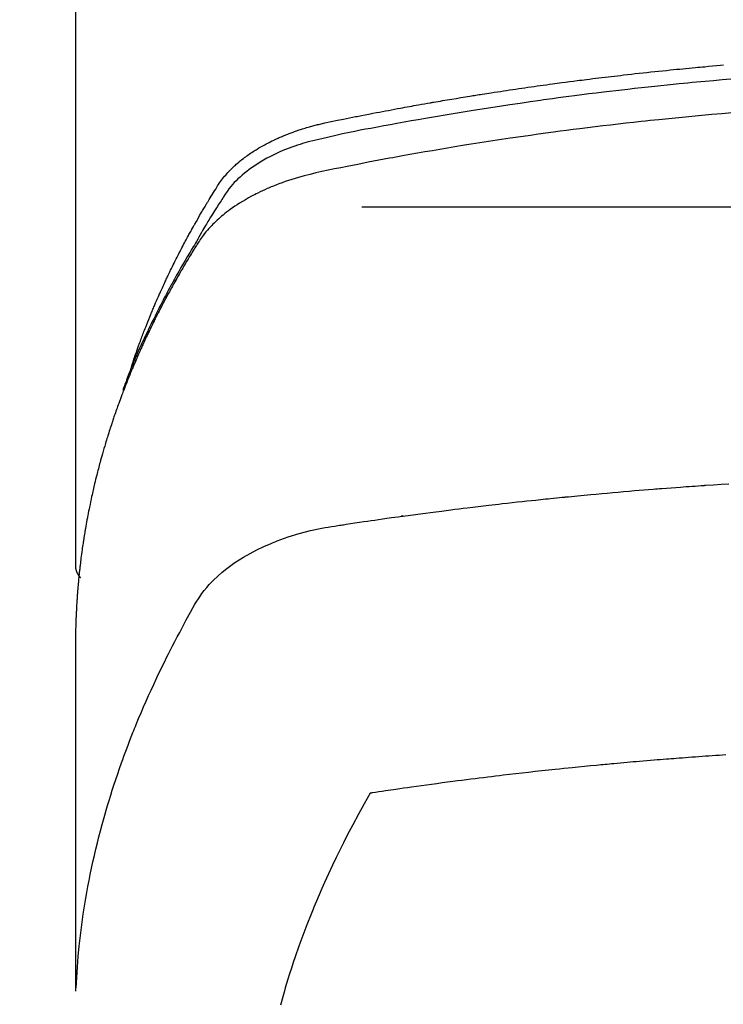
# Model space of a CAD drawing. Extents: x 55896 to 82369, y -33073 to -24203.
# Drawn here: x 73755 to 73772, y -26287 to -26263 of the extents above; entities that cross this region are included whole.
import ezdxf

# ---------------------------------------------------------------- set-up
doc = ezdxf.new("R2010")
doc.units = 0
doc.header["$LTSCALE"] = 50
doc.header["$MEASUREMENT"] = 0
doc.layers.get('0').update_dxf_attribs({"linetype": 'CONTINUOUS'})
doc.layers.get('DEFPOINTS').update_dxf_attribs({"color": 146, "linetype": 'CONTINUOUS'})
doc.layers.add('150-機器', color=8, linetype='CONTINUOUS')
doc.layers.add('160-文字', color=254, linetype='CONTINUOUS')
doc.styles.add('KH001', font='txt')
doc.dimstyles.new('KH1xx015', dxfattribs={"dimscale": 10, "dimtxt": 3.8, "dimasz": 0.8, "dimexe": 0.3, "dimexo": 1.2, "dimgap": 0.5, "dimtad": 3, "dimdec": 1, "dimdsep": 46, "dimlunit": 6, "dimtxsty": 'KH001', "dimblk": 'DOT', "dimcen": 1, "dimdle": 1, "dimclrd": 256, "dimclre": 256, "dimclrt": 256, "dimadec": 0, "dimazin": 0, "dimtfac": 1, "dimtdec": 1, "dimtix": 1, "dimtmove": 2, "dimatfit": 3, "dimldrblk": 'CLOSEDBLANK', "dimfxl": 1, "dimtolj": 1, "dimtzin": 0, "dimlwd": -1, "dimlwe": -1, "dimarcsym": 0})
doc.dimstyles.new('KH1xx030', dxfattribs={"dimscale": 30, "dimtxt": 2, "dimasz": 0.6, "dimexe": 0.3, "dimexo": 1.2, "dimgap": 0.5, "dimtad": 3, "dimdec": 1, "dimdsep": 46, "dimlunit": 6, "dimtxsty": 'KH001', "dimblk": 'DOT', "dimcen": 1, "dimdle": 1, "dimclrd": 256, "dimclre": 256, "dimclrt": 256, "dimadec": 0, "dimazin": 0, "dimtfac": 1, "dimtdec": 1, "dimtix": 1, "dimtmove": 2, "dimatfit": 3, "dimldrblk": 'CLOSEDBLANK', "dimfxl": 1, "dimtolj": 1, "dimtzin": 0, "dimlwd": -1, "dimlwe": -1, "dimarcsym": 0})

# ---------------------------------------------------------------- blocks, each defined once
blk = doc.blocks.new('F402_H')
at = {"layer": '150-機器', "color": 13, "linetype": 'Continuous'}
blk.add_line((-22.939, -188.142), (-22.939, -261.807), dxfattribs=at)
for points in [[(-21.583, -256.961), (-21.563, -256.897), (-21.543, -256.832), (-21.522, -256.768), (-21.501, -256.704), (-21.483, -256.65), (-21.464, -256.596), (-21.445, -256.543), (-21.426, -256.489), (-21.417, -256.467), (-21.409, -256.445), (-21.401, -256.423), (-21.393, -256.401), (-21.38, -256.365), (-21.367, -256.329), (-21.354, -256.294), (-21.341, -256.258), (-21.329, -256.227), (-21.317, -256.196), (-21.306, -256.165), (-21.294, -256.133), (-21.28, -256.098), (-21.266, -256.062), (-21.252, -256.026), (-21.238, -255.991), (-21.214, -255.929), (-21.189, -255.866), (-21.164, -255.804), (-21.139, -255.742), (-21.128, -255.716), (-21.117, -255.69), (-21.106, -255.663), (-21.095, -255.637), (-21.084, -255.61), (-21.073, -255.583), (-21.062, -255.557), (-21.051, -255.53), (-21.039, -255.503), (-21.028, -255.477), (-21.016, -255.45), (-21.005, -255.423), (-20.997, -255.406), (-20.99, -255.388), (-20.982, -255.37), (-20.975, -255.352), (-20.959, -255.317), (-20.943, -255.282), (-20.928, -255.247), (-20.912, -255.212), (-20.9, -255.185), (-20.888, -255.158), (-20.877, -255.132), (-20.865, -255.105), (-20.849, -255.07), (-20.833, -255.035), (-20.816, -255), (-20.8, -254.965), (-20.788, -254.938), (-20.776, -254.912), (-20.764, -254.885), (-20.751, -254.859), (-20.739, -254.832), (-20.726, -254.806), (-20.714, -254.779), (-20.701, -254.753), (-20.693, -254.735), (-20.685, -254.718), (-20.676, -254.7), (-20.668, -254.682), (-20.659, -254.665), (-20.651, -254.647), (-20.642, -254.63), (-20.634, -254.612), (-20.612, -254.569), (-20.591, -254.525), (-20.569, -254.481), (-20.548, -254.437), (-20.531, -254.402), (-20.513, -254.367), (-20.496, -254.332), (-20.478, -254.297), (-20.46, -254.262), (-20.442, -254.227), (-20.424, -254.192), (-20.406, -254.157), (-20.395, -254.135), (-20.383, -254.113), (-20.372, -254.091), (-20.36, -254.069), (-20.34, -254.03), (-20.319, -253.991), (-20.298, -253.952), (-20.278, -253.913), (-20.259, -253.878), (-20.24, -253.843), (-20.222, -253.809), (-20.203, -253.774), (-20.189, -253.748), (-20.174, -253.722), (-20.16, -253.696), (-20.146, -253.67), (-20.132, -253.644), (-20.117, -253.618), (-20.103, -253.591), (-20.088, -253.565), (-20.078, -253.548), (-20.069, -253.531), (-20.059, -253.514), (-20.049, -253.496), (-20.01, -253.427), (-19.97, -253.357), (-19.931, -253.288), (-19.891, -253.219), (-19.875, -253.193), (-19.86, -253.168), (-19.845, -253.142), (-19.83, -253.116), (-19.815, -253.09), (-19.799, -253.064), (-19.784, -253.039), (-19.769, -253.013), (-19.759, -252.995), (-19.748, -252.978), (-19.738, -252.961), (-19.727, -252.944), (-19.701, -252.901), (-19.675, -252.858), (-19.648, -252.815), (-19.622, -252.772), (-19.596, -252.729), (-19.569, -252.686), (-19.542, -252.644), (-19.516, -252.601), (-19.494, -252.566), (-19.471, -252.531), (-19.448, -252.497), (-19.425, -252.463), (-19.401, -252.43), (-19.376, -252.398), (-19.351, -252.366), (-19.325, -252.334), (-19.3, -252.305), (-19.274, -252.275), (-19.248, -252.246), (-19.221, -252.218), (-19.193, -252.188), (-19.165, -252.16), (-19.136, -252.131), (-19.107, -252.103), (-19.086, -252.084), (-19.064, -252.064), (-19.043, -252.045), (-19.021, -252.026), (-18.983, -251.994), (-18.945, -251.962), (-18.907, -251.931), (-18.868, -251.901), (-18.841, -251.88), (-18.814, -251.86), (-18.787, -251.84), (-18.76, -251.821), (-18.728, -251.799), (-18.697, -251.778), (-18.666, -251.757), (-18.634, -251.736), (-18.61, -251.721), (-18.587, -251.706), (-18.563, -251.691), (-18.539, -251.676), (-18.493, -251.648), (-18.446, -251.621), (-18.399, -251.594), (-18.352, -251.569), (-18.316, -251.55), (-18.28, -251.531), (-18.244, -251.513), (-18.208, -251.495), (-18.178, -251.48), (-18.147, -251.465), (-18.117, -251.45), (-18.086, -251.436), (-18.066, -251.426), (-18.045, -251.417), (-18.024, -251.408), (-18.003, -251.399), (-17.978, -251.388), (-17.953, -251.377), (-17.929, -251.367), (-17.904, -251.356), (-17.882, -251.347), (-17.861, -251.338), (-17.839, -251.33), (-17.817, -251.321), (-17.791, -251.311), (-17.765, -251.302), (-17.739, -251.292), (-17.713, -251.282), (-17.687, -251.272), (-17.661, -251.263), (-17.634, -251.253), (-17.608, -251.243), (-17.585, -251.235), (-17.562, -251.228), (-17.539, -251.22), (-17.516, -251.212), (-17.489, -251.204), (-17.462, -251.195), (-17.435, -251.186), (-17.408, -251.178), (-17.373, -251.167), (-17.338, -251.156), (-17.303, -251.146), (-17.268, -251.136), (-17.24, -251.128), (-17.212, -251.12), (-17.185, -251.113), (-17.157, -251.106), (-17.129, -251.098), (-17.101, -251.091), (-17.073, -251.084), (-17.045, -251.077), (-16.895, -251.041), (-16.744, -251.009), (-16.592, -250.978), (-16.441, -250.948), (-16.369, -250.934), (-16.297, -250.919), (-16.225, -250.905), (-16.153, -250.89), (-16.116, -250.883), (-16.08, -250.876), (-16.044, -250.869), (-16.008, -250.861), (-15.918, -250.844), (-15.827, -250.826), (-15.737, -250.809), (-15.647, -250.792), (-15.574, -250.778), (-15.502, -250.764), (-15.429, -250.75), (-15.357, -250.737), (-15.284, -250.723), (-15.211, -250.71), (-15.138, -250.696), (-15.065, -250.683), (-15.011, -250.673), (-14.956, -250.663), (-14.902, -250.653), (-14.847, -250.643), (-14.792, -250.633), (-14.738, -250.623), (-14.683, -250.614), (-14.629, -250.604), (-14.555, -250.591), (-14.482, -250.578), (-14.409, -250.565), (-14.335, -250.552), (-14.317, -250.549), (-14.299, -250.546), (-14.281, -250.542), (-14.263, -250.539), (-14.207, -250.53), (-14.152, -250.521), (-14.097, -250.511), (-14.042, -250.502), (-13.932, -250.484), (-13.822, -250.465), (-13.712, -250.447), (-13.601, -250.429), (-13.546, -250.42), (-13.491, -250.411), (-13.436, -250.402), (-13.381, -250.393), (-13.344, -250.387), (-13.307, -250.381), (-13.27, -250.375), (-13.233, -250.369), (-13.196, -250.363), (-13.159, -250.357), (-13.123, -250.351), (-13.086, -250.346), (-13.03, -250.337), (-12.974, -250.328), (-12.919, -250.32), (-12.863, -250.311), (-12.789, -250.299), (-12.715, -250.288), (-12.641, -250.277), (-12.567, -250.266), (-12.493, -250.255), (-12.418, -250.243), (-12.344, -250.232), (-12.27, -250.221), (-12.196, -250.21), (-12.121, -250.199), (-12.047, -250.189), (-11.973, -250.178), (-11.898, -250.168), (-11.824, -250.157), (-11.75, -250.147), (-11.675, -250.136), (-11.601, -250.126), (-11.526, -250.116), (-11.452, -250.106), (-11.377, -250.095), (-11.321, -250.088), (-11.265, -250.08), (-11.209, -250.073), (-11.153, -250.066), (-11.06, -250.053), (-10.966, -250.041), (-10.873, -250.029), (-10.78, -250.017), (-10.724, -250.009), (-10.668, -250.002), (-10.611, -249.995), (-10.555, -249.988), (-10.48, -249.978), (-10.405, -249.969), (-10.33, -249.96), (-10.255, -249.951), (-10.18, -249.942), (-10.105, -249.933), (-10.03, -249.924), (-9.955, -249.915), (-9.88, -249.906), (-9.805, -249.897), (-9.73, -249.889), (-9.655, -249.88), (-9.561, -249.869), (-9.466, -249.859), (-9.372, -249.848), (-9.278, -249.838), (-9.184, -249.828), (-9.089, -249.817), (-8.995, -249.807), (-8.901, -249.797), (-8.807, -249.787), (-8.712, -249.778), (-8.618, -249.768), (-8.524, -249.758), (-8.448, -249.751), (-8.372, -249.743), (-8.296, -249.736), (-8.221, -249.728), (-8.145, -249.721), (-8.068, -249.714), (-7.992, -249.707), (-7.916, -249.699), (-7.86, -249.694), (-7.803, -249.689), (-7.746, -249.684), (-7.689, -249.679), (-7.594, -249.67), (-7.499, -249.661), (-7.404, -249.653), (-7.309, -249.645), (-7.233, -249.638)], [(-7.056, -249.983), (-7.264, -250), (-7.473, -250.019), (-7.681, -250.037), (-7.889, -250.057), (-7.994, -250.066), (-8.098, -250.076), (-8.202, -250.086), (-8.306, -250.096), (-8.455, -250.111), (-8.603, -250.126), (-8.751, -250.141), (-8.9, -250.156), (-9.063, -250.174), (-9.225, -250.191), (-9.388, -250.21), (-9.551, -250.228), (-9.699, -250.245), (-9.846, -250.262), (-9.994, -250.279), (-10.141, -250.297), (-10.318, -250.318), (-10.495, -250.34), (-10.671, -250.362), (-10.848, -250.385), (-10.98, -250.402), (-11.112, -250.42), (-11.244, -250.437), (-11.376, -250.455), (-11.45, -250.466), (-11.523, -250.476), (-11.596, -250.486), (-11.669, -250.496), (-11.918, -250.532), (-12.166, -250.568), (-12.414, -250.604), (-12.662, -250.642), (-12.822, -250.667), (-12.982, -250.692), (-13.141, -250.717), (-13.301, -250.743), (-13.446, -250.766), (-13.591, -250.79), (-13.736, -250.813), (-13.881, -250.837), (-14.025, -250.862), (-14.17, -250.886), (-14.314, -250.91), (-14.459, -250.935), (-14.632, -250.965), (-14.805, -250.995), (-14.977, -251.026), (-15.15, -251.057), (-15.308, -251.086), (-15.466, -251.115), (-15.624, -251.144), (-15.781, -251.174), (-15.91, -251.197), (-16.039, -251.221), (-16.168, -251.246), (-16.296, -251.272), (-16.465, -251.309), (-16.633, -251.348), (-16.801, -251.388), (-16.969, -251.427), (-17.043, -251.443), (-17.117, -251.46), (-17.19, -251.477), (-17.264, -251.495), (-17.321, -251.51), (-17.379, -251.526), (-17.437, -251.543), (-17.494, -251.561), (-17.561, -251.582), (-17.627, -251.604), (-17.693, -251.627), (-17.758, -251.651), (-17.874, -251.697), (-17.988, -251.746), (-18.102, -251.798), (-18.213, -251.853), (-18.299, -251.898), (-18.383, -251.945), (-18.466, -251.995), (-18.548, -252.046), (-18.609, -252.087), (-18.67, -252.128), (-18.729, -252.171), (-18.788, -252.216), (-18.843, -252.26), (-18.897, -252.306), (-18.95, -252.353), (-19.002, -252.401), (-19.046, -252.444), (-19.09, -252.488), (-19.131, -252.534), (-19.172, -252.581), (-19.22, -252.643), (-19.265, -252.706), (-19.309, -252.771), (-19.352, -252.837), (-19.372, -252.868), (-19.392, -252.898), (-19.412, -252.929), (-19.432, -252.96), (-19.455, -252.995), (-19.478, -253.031), (-19.501, -253.066), (-19.524, -253.101), (-19.571, -253.176), (-19.617, -253.251), (-19.664, -253.326), (-19.71, -253.401), (-19.729, -253.432), (-19.748, -253.462), (-19.767, -253.493), (-19.786, -253.524), (-19.812, -253.567), (-19.837, -253.609), (-19.862, -253.652), (-19.887, -253.695), (-19.917, -253.751), (-19.947, -253.807), (-19.977, -253.863), (-20.008, -253.918), (-20.033, -253.96), (-20.059, -254.001), (-20.084, -254.043), (-20.11, -254.084), (-20.128, -254.113), (-20.145, -254.142), (-20.162, -254.171), (-20.18, -254.2), (-20.231, -254.286), (-20.283, -254.373), (-20.334, -254.46), (-20.384, -254.548), (-20.411, -254.593), (-20.437, -254.639), (-20.463, -254.685), (-20.489, -254.731), (-20.508, -254.764), (-20.526, -254.798), (-20.544, -254.831), (-20.563, -254.865), (-20.581, -254.898), (-20.599, -254.932), (-20.617, -254.965), (-20.636, -254.998), (-20.66, -255.044), (-20.685, -255.091), (-20.71, -255.137), (-20.734, -255.183), (-20.761, -255.233), (-20.788, -255.284), (-20.814, -255.335), (-20.84, -255.385), (-20.857, -255.419), (-20.875, -255.453), (-20.892, -255.486), (-20.909, -255.52), (-20.926, -255.554), (-20.943, -255.587), (-20.961, -255.621), (-20.978, -255.655), (-20.995, -255.688), (-21.011, -255.722), (-21.028, -255.756), (-21.045, -255.789), (-21.078, -255.857), (-21.111, -255.924), (-21.144, -255.992), (-21.177, -256.06), (-21.189, -256.085), (-21.202, -256.11), (-21.214, -256.136), (-21.226, -256.161), (-21.246, -256.204), (-21.267, -256.246), (-21.287, -256.288), (-21.307, -256.331), (-21.329, -256.378), (-21.35, -256.424), (-21.371, -256.471), (-21.393, -256.518), (-21.417, -256.574), (-21.442, -256.629), (-21.466, -256.684), (-21.49, -256.74), (-21.501, -256.765), (-21.512, -256.791), (-21.523, -256.816), (-21.533, -256.842), (-21.554, -256.893), (-21.576, -256.944), (-21.596, -256.995), (-21.617, -257.047), (-21.632, -257.086), (-21.647, -257.124), (-21.662, -257.163), (-21.677, -257.202), (-21.686, -257.227), (-21.696, -257.253), (-21.705, -257.279), (-21.715, -257.305), (-21.734, -257.361), (-21.754, -257.417), (-21.773, -257.473), (-21.792, -257.529)], [(-7.033, -250.801), (-7.275, -250.821), (-7.516, -250.841), (-7.838, -250.87), (-8.159, -250.9), (-8.481, -250.932), (-8.802, -250.964), (-8.909, -250.975), (-9.015, -250.986), (-9.122, -250.998), (-9.229, -251.009), (-9.415, -251.029), (-9.602, -251.05), (-9.788, -251.071), (-9.975, -251.093), (-10.161, -251.115), (-10.347, -251.137), (-10.532, -251.16), (-10.718, -251.184), (-10.877, -251.204), (-11.036, -251.224), (-11.194, -251.245), (-11.353, -251.266), (-11.538, -251.291), (-11.723, -251.317), (-11.908, -251.343), (-12.092, -251.369), (-12.407, -251.415), (-12.723, -251.462), (-13.037, -251.51), (-13.352, -251.56), (-13.404, -251.568), (-13.456, -251.576), (-13.508, -251.585), (-13.56, -251.593), (-13.743, -251.623), (-13.926, -251.654), (-14.108, -251.684), (-14.29, -251.715), (-14.472, -251.746), (-14.654, -251.778), (-14.835, -251.81), (-15.017, -251.843), (-15.094, -251.857), (-15.172, -251.871), (-15.25, -251.885), (-15.328, -251.9), (-15.585, -251.948), (-15.843, -251.997), (-16.1, -252.047), (-16.357, -252.097), (-16.511, -252.127), (-16.664, -252.158), (-16.817, -252.19), (-16.97, -252.223), (-17.113, -252.255), (-17.255, -252.289), (-17.396, -252.325), (-17.537, -252.363), (-17.617, -252.387), (-17.698, -252.412), (-17.778, -252.438), (-17.857, -252.465), (-17.934, -252.493), (-18.01, -252.521), (-18.086, -252.551), (-18.162, -252.581), (-18.195, -252.594), (-18.227, -252.607), (-18.26, -252.621), (-18.292, -252.635), (-18.35, -252.66), (-18.408, -252.687), (-18.466, -252.714), (-18.523, -252.742), (-18.562, -252.762), (-18.6, -252.781), (-18.638, -252.801), (-18.676, -252.821), (-18.749, -252.861), (-18.822, -252.902), (-18.894, -252.945), (-18.965, -252.989), (-19.022, -253.025), (-19.078, -253.062), (-19.133, -253.1), (-19.187, -253.139), (-19.232, -253.173), (-19.277, -253.206), (-19.321, -253.241), (-19.364, -253.276), (-19.399, -253.305), (-19.434, -253.335), (-19.469, -253.366), (-19.503, -253.397), (-19.529, -253.422), (-19.556, -253.447), (-19.582, -253.472), (-19.608, -253.498), (-19.633, -253.524), (-19.658, -253.55), (-19.682, -253.576), (-19.706, -253.602), (-19.742, -253.642), (-19.777, -253.683), (-19.811, -253.725), (-19.844, -253.768), (-19.868, -253.801), (-19.892, -253.834), (-19.916, -253.867), (-19.938, -253.901), (-19.956, -253.929), (-19.974, -253.956), (-19.991, -253.984), (-20.009, -254.012), (-20.028, -254.042), (-20.047, -254.073), (-20.066, -254.104), (-20.085, -254.135), (-20.108, -254.171), (-20.13, -254.208), (-20.153, -254.245), (-20.175, -254.281), (-20.193, -254.312), (-20.212, -254.343), (-20.23, -254.374), (-20.249, -254.404), (-20.267, -254.435), (-20.285, -254.466), (-20.303, -254.497), (-20.321, -254.528), (-20.34, -254.558), (-20.358, -254.589), (-20.376, -254.62), (-20.394, -254.651), (-20.412, -254.682), (-20.43, -254.712), (-20.447, -254.743), (-20.465, -254.774), (-20.487, -254.813), (-20.51, -254.853), (-20.532, -254.892), (-20.554, -254.932), (-20.573, -254.967), (-20.592, -255.001), (-20.611, -255.036), (-20.631, -255.071), (-20.648, -255.102), (-20.665, -255.133), (-20.682, -255.164), (-20.699, -255.195), (-20.729, -255.251), (-20.759, -255.307), (-20.789, -255.363), (-20.818, -255.419), (-20.828, -255.438), (-20.838, -255.457), (-20.847, -255.475), (-20.857, -255.494), (-20.876, -255.531), (-20.895, -255.569), (-20.915, -255.606), (-20.934, -255.644), (-20.95, -255.675), (-20.966, -255.706), (-20.982, -255.737), (-20.998, -255.768), (-21.01, -255.793), (-21.022, -255.818), (-21.034, -255.843), (-21.047, -255.868), (-21.062, -255.9), (-21.077, -255.931), (-21.093, -255.962), (-21.108, -255.994), (-21.121, -256.019), (-21.133, -256.044), (-21.145, -256.069), (-21.157, -256.094), (-21.169, -256.119), (-21.18, -256.144), (-21.192, -256.169), (-21.204, -256.194), (-21.213, -256.213), (-21.222, -256.232), (-21.231, -256.25), (-21.24, -256.269), (-21.258, -256.307), (-21.275, -256.345), (-21.293, -256.383), (-21.31, -256.421), (-21.321, -256.446), (-21.332, -256.471), (-21.343, -256.496), (-21.355, -256.521), (-21.369, -256.553), (-21.383, -256.584), (-21.397, -256.616), (-21.412, -256.647), (-21.423, -256.672), (-21.434, -256.697), (-21.445, -256.723), (-21.455, -256.748), (-21.472, -256.786), (-21.488, -256.824), (-21.505, -256.861), (-21.521, -256.899), (-21.532, -256.925), (-21.542, -256.95), (-21.553, -256.975), (-21.564, -257.001), (-21.579, -257.038), (-21.595, -257.076), (-21.611, -257.114), (-21.626, -257.152), (-21.639, -257.184), (-21.651, -257.215), (-21.664, -257.247), (-21.677, -257.278), (-21.687, -257.304), (-21.697, -257.329), (-21.708, -257.355), (-21.718, -257.38), (-21.733, -257.418), (-21.747, -257.456), (-21.762, -257.494), (-21.777, -257.533), (-21.789, -257.564), (-21.801, -257.596), (-21.813, -257.628), (-21.825, -257.66), (-21.842, -257.704), (-21.858, -257.749), (-21.874, -257.793), (-21.89, -257.838), (-21.904, -257.876), (-21.918, -257.914), (-21.931, -257.952), (-21.945, -257.99), (-21.959, -258.029), (-21.972, -258.067), (-21.986, -258.105), (-21.999, -258.143), (-22.008, -258.169), (-22.016, -258.194), (-22.024, -258.22), (-22.033, -258.246), (-22.046, -258.284), (-22.058, -258.322), (-22.071, -258.36), (-22.084, -258.398), (-22.096, -258.437), (-22.109, -258.475), (-22.121, -258.514), (-22.134, -258.552), (-22.142, -258.578), (-22.15, -258.603), (-22.158, -258.629), (-22.166, -258.655), (-22.177, -258.693), (-22.189, -258.731), (-22.201, -258.77), (-22.212, -258.808), (-22.232, -258.872), (-22.251, -258.936), (-22.27, -259), (-22.288, -259.065), (-22.303, -259.116), (-22.317, -259.167), (-22.331, -259.219), (-22.345, -259.27), (-22.355, -259.308), (-22.366, -259.347), (-22.376, -259.385), (-22.386, -259.424), (-22.396, -259.462), (-22.406, -259.501), (-22.416, -259.54), (-22.426, -259.578), (-22.439, -259.63), (-22.451, -259.681), (-22.463, -259.733), (-22.476, -259.785), (-22.485, -259.823), (-22.494, -259.862), (-22.504, -259.901), (-22.513, -259.939), (-22.522, -259.978), (-22.53, -260.017), (-22.539, -260.055), (-22.548, -260.094), (-22.561, -260.158), (-22.575, -260.223), (-22.588, -260.288), (-22.601, -260.352), (-22.612, -260.404), (-22.622, -260.455), (-22.632, -260.507), (-22.642, -260.559), (-22.647, -260.585), (-22.652, -260.611), (-22.657, -260.636), (-22.662, -260.662), (-22.672, -260.714), (-22.681, -260.766), (-22.69, -260.817), (-22.699, -260.869), (-22.703, -260.895), (-22.708, -260.921), (-22.712, -260.947), (-22.716, -260.973), (-22.722, -261.011), (-22.729, -261.05), (-22.735, -261.089), (-22.741, -261.128), (-22.745, -261.154), (-22.749, -261.18), (-22.753, -261.205), (-22.757, -261.231), (-22.763, -261.27), (-22.769, -261.309), (-22.774, -261.348), (-22.78, -261.386), (-22.787, -261.438), (-22.794, -261.49), (-22.8, -261.542), (-22.807, -261.594), (-22.812, -261.633), (-22.816, -261.672), (-22.821, -261.711), (-22.826, -261.75), (-22.829, -261.775), (-22.832, -261.801), (-22.835, -261.827), (-22.838, -261.853), (-22.841, -261.879), (-22.844, -261.905), (-22.847, -261.931), (-22.85, -261.957), (-22.851, -261.972), (-22.853, -261.988), (-22.854, -262.003), (-22.856, -262.019), (-22.859, -262.056), (-22.863, -262.092), (-22.866, -262.129), (-22.87, -262.165), (-22.873, -262.204), (-22.877, -262.243), (-22.88, -262.282), (-22.884, -262.321), (-22.886, -262.347), (-22.888, -262.373), (-22.89, -262.399), (-22.892, -262.425), (-22.894, -262.451), (-22.896, -262.477), (-22.898, -262.502), (-22.9, -262.528), (-22.901, -262.555), (-22.903, -262.581), (-22.905, -262.607), (-22.907, -262.633), (-22.907, -262.646), (-22.908, -262.659), (-22.909, -262.672), (-22.91, -262.685), (-22.912, -262.724), (-22.914, -262.763), (-22.916, -262.802), (-22.918, -262.841), (-22.919, -262.867), (-22.92, -262.892), (-22.921, -262.918), (-22.923, -262.944), (-22.924, -262.97), (-22.925, -262.996), (-22.926, -263.022), (-22.928, -263.048), (-22.93, -263.113), (-22.932, -263.178), (-22.934, -263.243), (-22.936, -263.308), (-22.937, -263.373), (-22.937, -263.439), (-22.938, -263.504), (-22.939, -263.569), (-22.939, -263.613), (-22.939, -263.656), (-22.939, -263.7), (-22.94, -263.744), (-22.94, -263.833), (-22.94, -263.922), (-22.94, -264.011), (-22.94, -264.1), (-22.938, -266.096), (-22.937, -268.091), (-22.938, -270.087), (-22.94, -272.082)], [(-22.924, -272.005), (-22.908, -271.752), (-22.891, -271.499), (-22.872, -271.246), (-22.849, -270.993), (-22.828, -270.798), (-22.804, -270.604), (-22.779, -270.41), (-22.751, -270.216), (-22.736, -270.12), (-22.722, -270.025), (-22.706, -269.929), (-22.69, -269.834), (-22.665, -269.69), (-22.639, -269.546), (-22.611, -269.402), (-22.582, -269.259), (-22.55, -269.104), (-22.517, -268.949), (-22.482, -268.794), (-22.446, -268.64), (-22.41, -268.492), (-22.372, -268.344), (-22.334, -268.196), (-22.294, -268.049), (-22.262, -267.932), (-22.229, -267.816), (-22.196, -267.7), (-22.162, -267.584), (-22.124, -267.46), (-22.086, -267.337), (-22.047, -267.213), (-22.007, -267.09), (-21.962, -266.956), (-21.917, -266.821), (-21.871, -266.687), (-21.823, -266.554), (-21.794, -266.472), (-21.765, -266.391), (-21.735, -266.31), (-21.705, -266.229), (-21.666, -266.126), (-21.627, -266.023), (-21.587, -265.921), (-21.547, -265.819), (-21.527, -265.769), (-21.508, -265.72), (-21.488, -265.671), (-21.467, -265.621), (-21.409, -265.479), (-21.349, -265.338), (-21.288, -265.197), (-21.227, -265.056), (-21.167, -264.921), (-21.107, -264.787), (-21.045, -264.653), (-20.983, -264.519), (-20.932, -264.413), (-20.881, -264.307), (-20.83, -264.202), (-20.778, -264.096), (-20.731, -264.001), (-20.683, -263.906), (-20.635, -263.811), (-20.587, -263.716), (-20.53, -263.607), (-20.472, -263.498), (-20.414, -263.389), (-20.356, -263.279), (-20.256, -263.087), (-20.154, -262.897), (-20.047, -262.709), (-19.93, -262.527), (-19.876, -262.45), (-19.818, -262.374), (-19.758, -262.301), (-19.696, -262.229), (-19.597, -262.125), (-19.492, -262.025), (-19.383, -261.93), (-19.27, -261.84), (-19.173, -261.768), (-19.075, -261.699), (-18.974, -261.633), (-18.871, -261.57), (-18.708, -261.477), (-18.541, -261.391), (-18.372, -261.31), (-18.2, -261.235), (-18.163, -261.219), (-18.125, -261.204), (-18.087, -261.189), (-18.049, -261.174), (-17.785, -261.077), (-17.517, -260.991), (-17.245, -260.918), (-16.97, -260.861), (-16.892, -260.848), (-16.814, -260.835), (-16.736, -260.824), (-16.657, -260.812), (-16.618, -260.806), (-16.578, -260.8), (-16.539, -260.794), (-16.5, -260.788), (-16.47, -260.784), (-16.441, -260.779), (-16.411, -260.775), (-16.382, -260.77), (-16.274, -260.754), (-16.166, -260.737), (-16.057, -260.721), (-15.949, -260.705), (-15.86, -260.692), (-15.771, -260.679), (-15.682, -260.666), (-15.593, -260.653), (-15.488, -260.638), (-15.392, -260.624), (-15.278, -260.608), (-15.118, -260.587), (-15.069, -260.58), (-15.025, -260.574), (-14.997, -260.571), (-14.999, -260.571), (-15.007, -260.572), (-15.018, -260.573), (-15.029, -260.574), (-15.038, -260.576), (-15.044, -260.576), (-15.009, -260.572), (-14.948, -260.564), (-14.88, -260.555), (-14.519, -260.507), (-14.271, -260.475), (-14.068, -260.448), (-13.843, -260.419), (-13.743, -260.406), (-13.643, -260.394), (-13.543, -260.381), (-13.443, -260.369), (-13.312, -260.353), (-13.181, -260.338), (-13.051, -260.323), (-12.92, -260.307), (-12.84, -260.298), (-12.759, -260.288), (-12.678, -260.279), (-12.598, -260.269), (-12.477, -260.256), (-12.356, -260.242), (-12.235, -260.229), (-12.114, -260.216), (-12.003, -260.204), (-11.891, -260.192), (-11.78, -260.181), (-11.668, -260.169), (-11.608, -260.162), (-11.547, -260.156), (-11.487, -260.149), (-11.426, -260.143), (-11.355, -260.136), (-11.284, -260.129), (-11.213, -260.122), (-11.142, -260.115), (-11.121, -260.113), (-11.101, -260.111), (-11.08, -260.109), (-11.06, -260.107), (-10.989, -260.1), (-10.918, -260.093), (-10.847, -260.086), (-10.776, -260.079), (-10.694, -260.071), (-10.613, -260.063), (-10.531, -260.056), (-10.45, -260.048), (-10.317, -260.036), (-10.185, -260.024), (-10.052, -260.012), (-9.92, -260), (-9.787, -259.988), (-9.654, -259.977), (-9.521, -259.966), (-9.388, -259.954), (-9.276, -259.945), (-9.163, -259.936), (-9.05, -259.926), (-8.938, -259.917), (-8.886, -259.913), (-8.835, -259.909), (-8.784, -259.905), (-8.732, -259.901), (-8.619, -259.893), (-8.506, -259.884), (-8.393, -259.876), (-8.28, -259.867), (-8.209, -259.862), (-8.137, -259.857), (-8.065, -259.852), (-7.993, -259.847), (-7.921, -259.842), (-7.849, -259.837), (-7.777, -259.832), (-7.705, -259.827), (-7.695, -259.826), (-7.684, -259.825), (-7.674, -259.824), (-7.664, -259.824), (-7.478, -259.811), (-7.293, -259.798), (-7.107, -259.787)], [(-22.94, -261.793), (-22.94, -261.795), (-22.94, -261.798), (-22.94, -261.8), (-22.94, -261.802), (-22.939, -261.804), (-22.939, -261.807), (-22.939, -261.809), (-22.939, -261.811), (-22.939, -261.813), (-22.939, -261.816), (-22.939, -261.818), (-22.938, -261.82), (-22.938, -261.822), (-22.938, -261.825), (-22.938, -261.827), (-22.938, -261.829), (-22.937, -261.831), (-22.937, -261.834), (-22.937, -261.836), (-22.936, -261.838), (-22.936, -261.84), (-22.936, -261.843), (-22.935, -261.845), (-22.935, -261.847), (-22.935, -261.849), (-22.934, -261.852), (-22.934, -261.854), (-22.933, -261.856), (-22.933, -261.858), (-22.933, -261.86), (-22.932, -261.863), (-22.932, -261.865), (-22.931, -261.867), (-22.931, -261.869), (-22.93, -261.872), (-22.93, -261.874), (-22.929, -261.876), (-22.928, -261.878), (-22.928, -261.88), (-22.927, -261.883), (-22.927, -261.885), (-22.926, -261.887), (-22.925, -261.889), (-22.925, -261.891), (-22.924, -261.894), (-22.923, -261.896), (-22.923, -261.898), (-22.922, -261.9), (-22.921, -261.902), (-22.92, -261.904), (-22.92, -261.907), (-22.919, -261.909), (-22.918, -261.911), (-22.917, -261.913), (-22.916, -261.915), (-22.916, -261.917), (-22.915, -261.92), (-22.914, -261.922), (-22.913, -261.924), (-22.912, -261.926), (-22.911, -261.928), (-22.91, -261.93), (-22.909, -261.932), (-22.908, -261.935), (-22.907, -261.937), (-22.906, -261.939), (-22.905, -261.941), (-22.904, -261.943), (-22.903, -261.945), (-22.902, -261.947), (-22.901, -261.949), (-22.9, -261.951), (-22.899, -261.953), (-22.898, -261.956), (-22.897, -261.958), (-22.896, -261.96), (-22.895, -261.962), (-22.894, -261.964), (-22.892, -261.966), (-22.891, -261.968), (-22.89, -261.97), (-22.889, -261.972), (-22.888, -261.974), (-22.886, -261.976), (-22.885, -261.978), (-22.884, -261.98), (-22.883, -261.982), (-22.881, -261.984), (-22.88, -261.986), (-22.879, -261.988), (-22.877, -261.99), (-22.876, -261.992), (-22.875, -261.994), (-22.873, -261.996), (-22.872, -261.998), (-22.871, -262), (-22.869, -262.002), (-22.868, -262.004), (-22.866, -262.006), (-22.865, -262.008), (-22.864, -262.01), (-22.862, -262.011), (-22.861, -262.013), (-22.859, -262.015), (-22.858, -262.017), (-22.856, -262.019), (-22.855, -262.021), (-22.853, -262.023), (-22.852, -262.025), (-22.85, -262.027), (-22.848, -262.028), (-22.847, -262.03), (-22.845, -262.032), (-22.844, -262.034), (-22.842, -262.036), (-22.84, -262.038), (-22.839, -262.039), (-22.837, -262.041), (-22.835, -262.043), (-22.834, -262.045), (-22.832, -262.047), (-22.83, -262.048), (-22.829, -262.05), (-22.827, -262.052), (-22.825, -262.054), (-22.823, -262.055), (-22.822, -262.057)], [(-7.177, -266.359), (-7.259, -266.364), (-7.341, -266.37), (-7.424, -266.375), (-7.506, -266.381), (-7.588, -266.387), (-7.671, -266.392), (-7.753, -266.398), (-7.835, -266.404), (-7.917, -266.41), (-8, -266.416), (-8.082, -266.422), (-8.156, -266.428), (-8.231, -266.434), (-8.306, -266.439), (-8.38, -266.445), (-8.44, -266.45), (-8.499, -266.454), (-8.559, -266.458), (-8.619, -266.463), (-8.693, -266.469), (-8.767, -266.475), (-8.841, -266.481), (-8.916, -266.487), (-9.005, -266.494), (-9.094, -266.502), (-9.184, -266.509), (-9.273, -266.517), (-9.347, -266.523), (-9.421, -266.53), (-9.496, -266.536), (-9.57, -266.543), (-9.652, -266.55), (-9.733, -266.558), (-9.815, -266.565), (-9.896, -266.573), (-9.948, -266.577), (-9.999, -266.582), (-10.051, -266.587), (-10.103, -266.592), (-10.154, -266.597), (-10.206, -266.602), (-10.258, -266.607), (-10.31, -266.612), (-10.458, -266.626), (-10.605, -266.64), (-10.753, -266.655), (-10.9, -266.669), (-11.003, -266.68), (-11.106, -266.691), (-11.209, -266.701), (-11.312, -266.712), (-11.474, -266.729), (-11.635, -266.747), (-11.796, -266.764), (-11.958, -266.782), (-12.111, -266.8), (-12.264, -266.817), (-12.418, -266.835), (-12.571, -266.853), (-12.666, -266.864), (-12.761, -266.875), (-12.855, -266.886), (-12.95, -266.898), (-13.052, -266.91), (-13.154, -266.923), (-13.255, -266.936), (-13.357, -266.949), (-13.465, -266.963), (-13.574, -266.976), (-13.682, -266.99), (-13.791, -267.005), (-13.921, -267.022), (-14.051, -267.039), (-14.181, -267.056), (-14.31, -267.073), (-14.433, -267.09), (-14.555, -267.107), (-14.678, -267.124), (-14.8, -267.141), (-14.893, -267.154), (-14.986, -267.167), (-15.079, -267.181), (-15.172, -267.194), (-15.236, -267.203), (-15.301, -267.213), (-15.365, -267.222), (-15.429, -267.232), (-15.508, -267.243), (-15.587, -267.255), (-15.665, -267.267), (-15.744, -267.279), (-15.758, -267.281), (-15.772, -267.283), (-15.786, -267.286), (-15.8, -267.288)], [(-15.8, -267.288), (-15.942, -267.541), (-16.082, -267.795), (-16.22, -268.05), (-16.355, -268.307), (-16.446, -268.486), (-16.536, -268.666), (-16.624, -268.847), (-16.71, -269.028), (-16.759, -269.133), (-16.808, -269.239), (-16.856, -269.344), (-16.904, -269.45), (-16.97, -269.6), (-17.036, -269.75), (-17.1, -269.901), (-17.163, -270.052), (-17.18, -270.093), (-17.196, -270.134), (-17.213, -270.175), (-17.229, -270.216), (-17.33, -270.474), (-17.429, -270.734), (-17.524, -270.994), (-17.616, -271.256), (-17.661, -271.391), (-17.706, -271.526), (-17.75, -271.661), (-17.792, -271.797), (-17.824, -271.902), (-17.855, -272.007), (-17.886, -272.112), (-17.916, -272.218), (-17.974, -272.426)]]:
    blk.add_lwpolyline(points, dxfattribs=at)
blk = doc.blocks.new('_ClosedBlank')
at = {"color": 0, "linetype": 'ByBlock', "lineweight": -2}
for p, q in [((-1, 0.1667), (0, 0)), ((-1, 0.1667), (-1, -0.1667)), ((0, 0), (-1, -0.1667))]:
    blk.add_line(p, q, dxfattribs=at)
blk = doc.blocks.new('_Dot')
at = {"color": 0, "linetype": 'ByBlock', "lineweight": -2}
blk.add_line((-0.5, 0), (-1, 0), dxfattribs=at)
at = {"color": 0, "linetype": 'ByBlock', "const_width": 0.5}
blk.add_lwpolyline([(-0.25, 0, 1), (0.25, 0, 1)], format="xyb", close=True, dxfattribs=at)
blk = doc.blocks.new('*D340')
at = {"layer": 'DEFPOINTS', "transparency": 16777216}
for p, q in [((74079.18, -25968.545), (74079.18, -26270.434)), ((73779.18, -26081.545), (73779.18, -26270.434)), ((73771.18, -26267.434), (73763.18, -26267.434)), ((73779.18, -26267.434), (73787.18, -26267.434)), ((74071.18, -26267.434), (73787.18, -26267.434)), ((74079.18, -26267.434), (74071.18, -26267.434)), ((74087.18, -26267.434), (74095.18, -26267.434))]:
    blk.add_line(p, q, dxfattribs=at)
at = {"layer": 'DEFPOINTS', "color": 0, "transparency": 16777216}
for p in [(74079.18, -25956.545), (73779.18, -26069.545), (73779.18, -26267.434)]:
    blk.add_point(p, dxfattribs=at)
at = {"layer": 'DEFPOINTS', "transparency": 16777216, "xscale": 8, "yscale": 8, "zscale": 8}
blk.add_blockref('_Dot', (73779.18, -26267.434), dxfattribs=at)
at = {"layer": 'DEFPOINTS', "transparency": 16777216, "xscale": 8, "yscale": 8, "zscale": 8, "rotation": 180}
blk.add_blockref('_Dot', (74079.18, -26267.434), dxfattribs=at)
at = {"layer": 'DEFPOINTS', "transparency": 16777216, "insert": (73929.18, -26243.434), "char_height": 38, "attachment_point": 5, "style": 'KH001'}
blk.add_mtext('\\A1;300', dxfattribs=at)

msp = doc.modelspace()

# ---------------------------------------------------------------- linework, layer by layer
at = {"layer": '150-機器', "color": 13}
for radius in [90.5, 80.5]:
    msp.add_circle((73779.187, -26219.545), radius, dxfattribs=at)

# ---------------------------------------------------------------- block references
at = {"layer": '150-機器'}
msp.add_blockref('F402_H', (73779.18, -26014.353), dxfattribs=at)

# ---------------------------------------------------------------- dimensions: what is measured, and where the dimension line sits
at = {"layer": 'DEFPOINTS'}
dim = msp.add_linear_dim(base=(73779.18, -26267.434), p1=(74079.18, -25956.545), p2=(73779.18, -26069.545), angle=180, dimstyle='KH1xx015', dxfattribs=at)
dim.commit()
dim.dimension.update_dxf_attribs({"geometry": '*D340', "text_midpoint": (73929.18, -26243.434)})

# ---------------------------------------------------------------- leaders
at = {"layer": '160-文字'}
msp.add_leader([(73659.165, -26014.545), (74490.519, -27046.425)], dimstyle='KH1xx030', override={"dimgap": 0.5, "dimtad": 1}, dxfattribs=at)
at = {"layer": '160-文字', "annotation_type": 0, "has_hookline": 1, "hookline_direction": 0, "text_width": 1357.92}
msp.add_leader([(73537.967, -26035.759), (74027.044, -27500.405), (74027.644, -27500.405)], dimstyle='KH1xx030', override={"dimgap": 0.5, "dimtad": 1}, dxfattribs=at)

doc.saveas('drawing.dxf')
